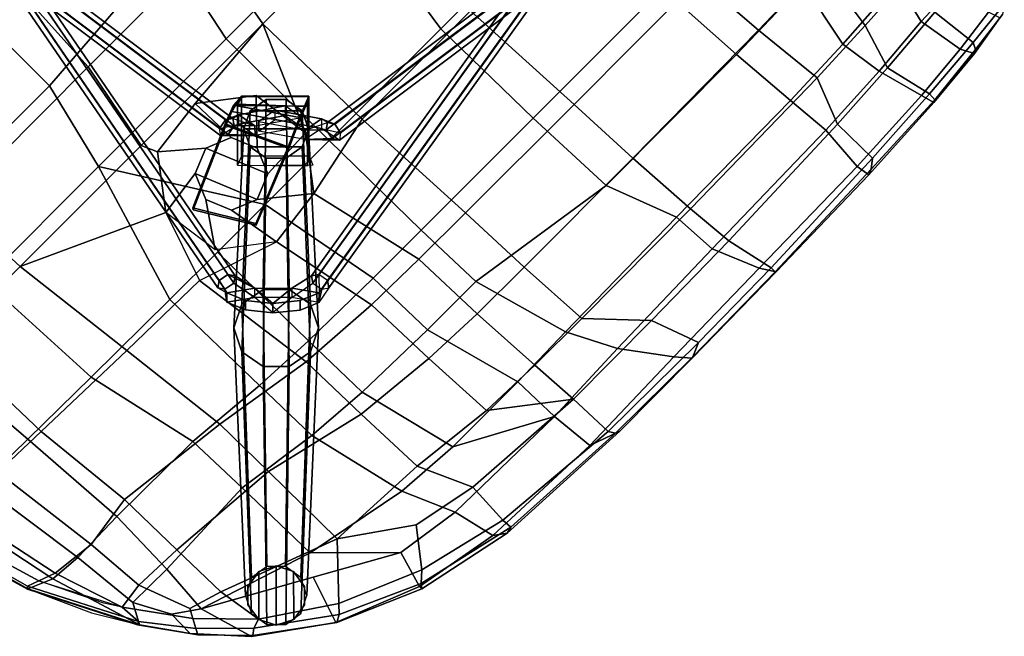
# Model space of a CAD drawing. Units: inches. Extents: x -90 to 134, y -131 to 55.
# Drawn here: x -17 to -5, y 26 to 33 of the extents above; entities that cross this region are included whole.
import ezdxf

# ---------------------------------------------------------------- set-up
doc = ezdxf.new("R2010")
doc.units = ezdxf.units.IN
doc.header["$MEASUREMENT"] = 0
for name, color, linetype in [('SEAT', 5, 'Continuous'), ('SEAT-BASE', 5, 'Continuous'), ('SEAT-DOWEL', 5, 'Continuous'), ('SEAT-GLIDE', 5, 'Continuous')]:
    doc.layers.add(name, color=color, linetype=linetype)

# ---------------------------------------------------------------- blocks, each defined once
blk = doc.blocks.new('LDSW_0T')
at = {"layer": 'SEAT'}
for points in [[(-1.949, 8.901, 18.192), (-0.803, 8.962, 18.005), (-0.871, 8.936, 17.937), (-1.979, 8.887, 18.134)], [(-1.905, 8.743, 18.291), (-0.777, 8.796, 18.105), (-0.803, 8.962, 18.005), (-1.949, 8.901, 18.192)], [(0.785, 8.993, 17.794), (0.786, 8.923, 17.764), (-0.976, 8.855, 17.92), (-0.871, 8.936, 17.937)], [(0.774, 8.999, 17.889), (0.785, 8.993, 17.794), (-0.871, 8.936, 17.937), (-0.803, 8.962, 18.005)], [(0.888, 8.827, 17.969), (0.774, 8.999, 17.889), (-0.803, 8.962, 18.005), (-0.777, 8.796, 18.105)], [(0.774, 8.999, 17.889), (2.197, 9.02, 17.796), (2.181, 9.014, 17.705), (0.785, 8.993, 17.794)], [(0.888, 8.827, 17.969), (2.339, 8.854, 17.88), (2.197, 9.02, 17.796), (0.774, 8.999, 17.889)], [(0.785, 8.993, 17.794), (2.181, 9.014, 17.705), (2.013, 8.943, 17.688), (0.786, 8.923, 17.764)], [(2.013, 8.943, 17.688), (2.22, 8.365, 17.664), (0.915, 8.346, 17.689), (0.786, 8.923, 17.764)], [(3.46, 9.003, 17.595), (3.509, 8.93, 17.573), (2.013, 8.943, 17.688), (2.181, 9.014, 17.705)], [(2.013, 8.943, 17.688), (3.509, 8.93, 17.573), (3.528, 8.372, 17.621), (2.22, 8.365, 17.664)], [(3.409, 9.024, 17.693), (3.46, 9.003, 17.595), (2.181, 9.014, 17.705), (2.197, 9.02, 17.796)], [(3.778, 8.895, 17.747), (3.409, 9.024, 17.693), (2.197, 9.02, 17.796), (2.339, 8.854, 17.88)], [(5.338, 8.836, 17.552), (5.199, 8.935, 17.452), (3.409, 9.024, 17.693), (3.778, 8.895, 17.747)], [(5.117, 8.915, 17.41), (3.46, 9.003, 17.595), (3.409, 9.024, 17.693), (5.199, 8.935, 17.452)], [(5.117, 8.915, 17.41), (5.124, 8.79, 17.405), (3.509, 8.93, 17.573), (3.46, 9.003, 17.595)], [(-3.206, 8.747, 18.657), (-2.698, 8.831, 18.408), (-2.738, 8.805, 18.35), (-3.254, 8.741, 18.582)], [(-3.158, 8.605, 18.712), (-2.614, 8.678, 18.491), (-2.698, 8.831, 18.408), (-3.206, 8.747, 18.657)], [(-2.777, 8.729, 18.334), (-2.738, 8.805, 18.35), (-1.979, 8.887, 18.134), (-1.985, 8.793, 18.096)], [(-1.949, 8.901, 18.192), (-1.979, 8.887, 18.134), (-2.738, 8.805, 18.35), (-2.698, 8.831, 18.408)], [(-1.905, 8.743, 18.291), (-1.949, 8.901, 18.192), (-2.698, 8.831, 18.408), (-2.614, 8.678, 18.491)], [(-1.979, 8.887, 18.134), (-0.871, 8.936, 17.937), (-0.976, 8.855, 17.92), (-1.985, 8.793, 18.096)], [(-0.976, 8.855, 17.92), (-0.964, 8.28, 17.844), (-1.851, 8.225, 18.005), (-1.985, 8.793, 18.096)], [(0.786, 8.923, 17.764), (0.915, 8.346, 17.689), (-0.964, 8.28, 17.844), (-0.976, 8.855, 17.92)], [(-0.82, 8.232, 18.062), (1.118, 8.273, 17.908), (0.888, 8.827, 17.969), (-0.777, 8.796, 18.105)], [(1.118, 8.273, 17.908), (2.74, 8.315, 17.866), (2.339, 8.854, 17.88), (0.888, 8.827, 17.969)], [(3.832, 8.358, 17.822), (3.778, 8.895, 17.747), (2.339, 8.854, 17.88), (2.74, 8.315, 17.866)], [(5.124, 8.79, 17.405), (5.102, 8.266, 17.513), (3.528, 8.372, 17.621), (3.509, 8.93, 17.573)], [(3.832, 8.358, 17.822), (5.458, 8.327, 17.719), (5.338, 8.836, 17.552), (3.778, 8.895, 17.747)], [(6.374, 8.687, 17.275), (6.334, 8.638, 17.225), (5.117, 8.915, 17.41), (5.199, 8.935, 17.452)], [(5.117, 8.915, 17.41), (6.334, 8.638, 17.225), (6.216, 8.529, 17.267), (5.124, 8.79, 17.405)], [(6.373, 8.651, 17.405), (6.374, 8.687, 17.275), (5.199, 8.935, 17.452), (5.338, 8.836, 17.552)], [(6.246, 8.211, 17.649), (6.373, 8.651, 17.405), (5.338, 8.836, 17.552), (5.458, 8.327, 17.719)], [(-2.777, 8.729, 18.334), (-2.71, 8.157, 18.224), (-3.388, 8.093, 18.416), (-3.358, 8.668, 18.595)], [(-2.777, 8.729, 18.334), (-3.358, 8.668, 18.595), (-3.254, 8.741, 18.582), (-2.738, 8.805, 18.35)], [(-1.985, 8.793, 18.096), (-1.851, 8.225, 18.005), (-2.71, 8.157, 18.224), (-2.777, 8.729, 18.334)], [(-2.52, 8.122, 18.421), (-1.755, 8.186, 18.226), (-1.905, 8.743, 18.291), (-2.614, 8.678, 18.491)], [(-1.755, 8.186, 18.226), (-0.82, 8.232, 18.062), (-0.777, 8.796, 18.105), (-1.905, 8.743, 18.291)], [(5.124, 8.79, 17.405), (6.216, 8.529, 17.267), (5.887, 8.109, 17.429), (5.102, 8.266, 17.513)], [(-3.234, 8.093, 18.557), (-2.52, 8.122, 18.421), (-2.614, 8.678, 18.491), (-3.158, 8.605, 18.712)], [(6.216, 8.529, 17.267), (6.334, 8.638, 17.225), (7.274, 8.213, 17.078), (7.187, 8.118, 17.13)], [(6.246, 8.211, 17.649), (7.182, 7.686, 17.541), (7.371, 8.25, 17.254), (6.373, 8.651, 17.405)], [(6.374, 8.687, 17.275), (7.363, 8.259, 17.117), (7.274, 8.213, 17.078), (6.334, 8.638, 17.225)], [(6.373, 8.651, 17.405), (7.371, 8.25, 17.254), (7.363, 8.259, 17.117), (6.374, 8.687, 17.275)], [(7.187, 8.118, 17.13), (6.662, 7.563, 17.337), (5.887, 8.109, 17.429), (6.216, 8.529, 17.267)], [(2.785, 7.767, 17.426), (0.966, 7.761, 17.381), (0.915, 8.346, 17.689), (2.22, 8.365, 17.664)], [(3.566, 7.766, 17.439), (2.785, 7.767, 17.426), (2.22, 8.365, 17.664), (3.528, 8.372, 17.621)], [(2.74, 8.315, 17.866), (3.034, 7.742, 17.69), (3.848, 7.764, 17.698), (3.832, 8.358, 17.822)], [(5.102, 8.266, 17.513), (5.389, 7.626, 17.412), (4.349, 7.741, 17.44), (3.528, 8.372, 17.621)], [(3.528, 8.372, 17.621), (4.349, 7.741, 17.44), (3.566, 7.766, 17.439)], [(4.93, 7.761, 17.696), (5.725, 7.708, 17.679), (5.458, 8.327, 17.719), (3.832, 8.358, 17.822)], [(3.848, 7.764, 17.698), (4.93, 7.761, 17.696), (3.832, 8.358, 17.822), (3.848, 7.764, 17.698)], [(-1.182, 7.723, 17.508), (-2.019, 7.685, 17.649), (-1.851, 8.225, 18.005), (-0.964, 8.28, 17.844)], [(0.966, 7.761, 17.381), (-1.182, 7.723, 17.508), (-0.964, 8.28, 17.844), (0.915, 8.346, 17.689)], [(-0.82, 8.232, 18.062), (-0.773, 7.69, 17.745), (1.152, 7.712, 17.655), (1.118, 8.273, 17.908)], [(1.118, 8.273, 17.908), (1.152, 7.712, 17.655), (3.034, 7.742, 17.69), (2.74, 8.315, 17.866)], [(5.887, 8.109, 17.429), (6.662, 7.563, 17.337), (5.389, 7.626, 17.412), (5.102, 8.266, 17.513)], [(5.725, 7.708, 17.679), (7.003, 7.456, 17.62), (6.246, 8.211, 17.649), (5.458, 8.327, 17.719)], [(7.182, 7.686, 17.541), (8.38, 7.013, 17.403), (8.188, 7.665, 17.131), (7.371, 8.25, 17.254)], [(8.171, 7.668, 16.994), (8.102, 7.615, 16.948), (7.274, 8.213, 17.078), (7.363, 8.259, 17.117)], [(8.188, 7.665, 17.131), (8.171, 7.668, 16.994), (7.363, 8.259, 17.117), (7.371, 8.25, 17.254)], [(-2.019, 7.685, 17.649), (-2.991, 7.631, 17.829), (-2.71, 8.157, 18.224), (-1.851, 8.225, 18.005)], [(-2.52, 8.122, 18.421), (-2.649, 7.592, 18.089), (-1.678, 7.655, 17.879), (-1.755, 8.186, 18.226)], [(-1.755, 8.186, 18.226), (-1.678, 7.655, 17.879), (-0.773, 7.69, 17.745), (-0.82, 8.232, 18.062)], [(6.246, 8.211, 17.649), (7.003, 7.456, 17.62), (8.38, 7.013, 17.403), (7.182, 7.686, 17.541)], [(7.987, 7.58, 17.006), (7.187, 8.118, 17.13), (7.274, 8.213, 17.078), (8.102, 7.615, 16.948)], [(-3.234, 8.093, 18.557), (-3.513, 7.534, 18.325), (-2.649, 7.592, 18.089), (-2.52, 8.122, 18.421)], [(7.987, 7.58, 17.006), (8.074, 7.039, 17.115), (6.662, 7.563, 17.337), (7.187, 8.118, 17.13)], [(-2.019, 7.685, 17.649), (-2.147, 6.811, 17.121), (-3.231, 6.793, 17.257), (-2.991, 7.631, 17.829)], [(-2.019, 7.685, 17.649), (-1.182, 7.723, 17.508), (-1.091, 6.836, 16.993), (-2.147, 6.811, 17.121)], [(-0.703, 6.856, 17.264), (-0.773, 7.69, 17.745), (-1.678, 7.655, 17.879), (-1.846, 6.827, 17.393)], [(0.966, 7.761, 17.381), (1.024, 6.858, 16.923), (-1.091, 6.836, 16.993), (-1.182, 7.723, 17.508)], [(-0.703, 6.856, 17.264), (1.474, 6.863, 17.248), (1.152, 7.712, 17.655), (-0.773, 7.69, 17.745)], [(0.966, 7.761, 17.381), (2.785, 7.767, 17.426), (2.84, 6.86, 17.017), (1.024, 6.858, 16.923)], [(3.361, 6.576, 17.276), (3.034, 7.742, 17.69), (1.152, 7.712, 17.655), (1.474, 6.863, 17.248)], [(3.566, 7.766, 17.439), (3.617, 6.856, 17.071), (2.84, 6.86, 17.017), (2.785, 7.767, 17.426)], [(3.361, 6.576, 17.276), (4.166, 6.577, 17.345), (3.848, 7.764, 17.698), (3.034, 7.742, 17.69)], [(4.394, 6.828, 17.125), (3.617, 6.856, 17.071), (3.566, 7.766, 17.439), (4.349, 7.741, 17.44)], [(3.848, 7.764, 17.698), (4.166, 6.577, 17.345), (5.23, 6.551, 17.436), (4.93, 7.761, 17.696)], [(5.421, 6.725, 17.18), (4.394, 6.828, 17.125), (4.349, 7.741, 17.44), (5.389, 7.626, 17.412)], [(4.93, 7.761, 17.696), (5.23, 6.551, 17.436), (6.012, 6.495, 17.493), (5.725, 7.708, 17.679)], [(5.725, 7.708, 17.679), (6.012, 6.495, 17.493), (7.028, 6.349, 17.553), (7.003, 7.456, 17.62)], [(8.171, 7.668, 16.994), (8.624, 7.205, 16.947), (8.587, 7.133, 16.87), (8.102, 7.615, 16.948)], [(8.188, 7.665, 17.131), (8.677, 7.13, 17.061), (8.624, 7.205, 16.947), (8.171, 7.668, 16.994)], [(8.38, 7.013, 17.403), (8.67, 6.812, 17.256), (8.677, 7.13, 17.061), (8.188, 7.665, 17.131)], [(-2.797, 6.795, 17.554), (-1.846, 6.827, 17.393), (-1.678, 7.655, 17.879), (-2.649, 7.592, 18.089)], [(6.674, 6.432, 17.203), (5.421, 6.725, 17.18), (5.389, 7.626, 17.412), (6.662, 7.563, 17.337)], [(8.088, 6.32, 17.193), (6.674, 6.432, 17.203), (6.662, 7.563, 17.337), (8.074, 7.039, 17.115)], [(7.987, 7.58, 17.006), (8.102, 7.615, 16.948), (8.587, 7.133, 16.87), (8.53, 7.027, 16.913)], [(8.53, 7.027, 16.913), (8.472, 6.918, 16.987), (8.074, 7.039, 17.115), (7.987, 7.58, 17.006)], [(7.003, 7.456, 17.62), (7.028, 6.349, 17.553), (8.335, 6.397, 17.458), (8.38, 7.013, 17.403)], [(9.044, 6.619, 16.888), (9.006, 6.598, 16.813), (8.587, 7.133, 16.87), (8.624, 7.205, 16.947)], [(9.028, 6.635, 17.014), (9.044, 6.619, 16.888), (8.624, 7.205, 16.947), (8.677, 7.13, 17.061)], [(9.025, 6.342, 16.823), (8.53, 7.027, 16.913), (8.587, 7.133, 16.87), (9.006, 6.598, 16.813)], [(8.67, 6.812, 17.256), (8.898, 6.392, 17.233), (9.028, 6.635, 17.014), (8.677, 7.13, 17.061)], [(8.7, 6.298, 17.037), (8.088, 6.32, 17.193), (8.074, 7.039, 17.115), (8.472, 6.918, 16.987)], [(8.38, 7.013, 17.403), (8.335, 6.397, 17.458), (8.898, 6.392, 17.233), (8.67, 6.812, 17.256)], [(9.025, 6.342, 16.823), (8.7, 6.298, 17.037), (8.472, 6.918, 16.987), (8.53, 7.027, 16.913)], [(-0.637, 5.691, 16.81), (-0.703, 6.856, 17.264), (-1.846, 6.827, 17.393), (-1.995, 5.673, 16.889)], [(1.024, 6.858, 16.923), (1.065, 5.92, 16.605), (-1.021, 5.912, 16.589), (-1.091, 6.836, 16.993)], [(-0.637, 5.691, 16.81), (1.519, 5.692, 16.894), (1.474, 6.863, 17.248), (-0.703, 6.856, 17.264)], [(1.024, 6.858, 16.923), (2.84, 6.86, 17.017), (2.875, 5.917, 16.758), (1.065, 5.92, 16.605)], [(3.388, 5.692, 17.071), (3.361, 6.576, 17.276), (1.474, 6.863, 17.248), (1.519, 5.692, 16.894)], [(3.65, 5.915, 16.833), (2.875, 5.917, 16.758), (2.84, 6.86, 17.017), (3.617, 6.856, 17.071)], [(4.394, 6.828, 17.125), (4.425, 5.899, 16.909), (3.65, 5.915, 16.833), (3.617, 6.856, 17.071)], [(-2.147, 6.811, 17.121), (-1.091, 6.836, 16.993), (-1.021, 5.912, 16.589), (-2.311, 5.894, 16.694)], [(5.421, 6.725, 17.18), (5.445, 5.83, 17.001), (4.425, 5.899, 16.909), (4.394, 6.828, 17.125)], [(6.674, 6.432, 17.203), (6.686, 5.631, 17.094), (5.445, 5.83, 17.001), (5.421, 6.725, 17.18)], [(8.978, 5.56, 17.404), (9.365, 5.53, 17.186), (9.028, 6.635, 17.014), (8.898, 6.392, 17.233)], [(9.006, 6.598, 16.813), (9.044, 6.619, 16.888), (9.664, 5.402, 16.743), (9.637, 5.379, 16.676)], [(9.028, 6.635, 17.014), (9.657, 5.405, 16.866), (9.664, 5.402, 16.743), (9.044, 6.619, 16.888)], [(9.365, 5.53, 17.186), (9.657, 5.405, 16.866), (9.327, 6.132, 16.967), (9.028, 6.635, 17.014)], [(3.361, 6.576, 17.276), (3.388, 5.692, 17.071), (4.19, 5.691, 17.158), (4.166, 6.577, 17.345)], [(4.19, 5.691, 17.158), (5.251, 5.674, 17.276), (5.23, 6.551, 17.436), (4.166, 6.577, 17.345)], [(5.251, 5.674, 17.276), (6.032, 5.64, 17.358), (6.012, 6.495, 17.493), (5.23, 6.551, 17.436)], [(9.006, 6.598, 16.813), (9.637, 5.379, 16.676), (9.499, 5.431, 16.706), (9.025, 6.342, 16.823)], [(6.032, 5.64, 17.358), (7.055, 5.552, 17.458), (7.028, 6.349, 17.553), (6.012, 6.495, 17.493)], [(8.088, 6.32, 17.193), (8.109, 5.464, 17.212), (6.686, 5.631, 17.094), (6.674, 6.432, 17.203)], [(7.055, 5.552, 17.458), (8.311, 5.542, 17.507), (8.335, 6.397, 17.458), (7.028, 6.349, 17.553)], [(8.311, 5.542, 17.507), (8.978, 5.56, 17.404), (8.898, 6.392, 17.233), (8.335, 6.397, 17.458)], [(8.7, 6.298, 17.037), (8.761, 5.561, 17.134), (8.109, 5.464, 17.212), (8.088, 6.32, 17.193)], [(9.025, 6.342, 16.823), (9.299, 5.503, 16.892), (8.761, 5.561, 17.134), (8.7, 6.298, 17.037)], [(9.144, 6.155, 16.8), (9.499, 5.431, 16.706), (9.299, 5.503, 16.892), (9.025, 6.342, 16.823)], [(1.065, 5.92, 16.605), (1.147, 4.275, 16.305), (-0.908, 4.273, 16.137), (-1.021, 5.912, 16.589)], [(1.065, 5.92, 16.605), (2.875, 5.917, 16.758), (2.954, 4.276, 16.503), (1.147, 4.275, 16.305)], [(3.977, 4.49, 16.644), (2.954, 4.276, 16.503), (2.875, 5.917, 16.758), (3.65, 5.915, 16.833)], [(4.693, 4.582, 16.744), (3.977, 4.49, 16.644), (3.65, 5.915, 16.833), (4.425, 5.899, 16.909)], [(5.656, 4.266, 16.827), (4.693, 4.582, 16.744), (4.425, 5.899, 16.909), (5.445, 5.83, 17.001)], [(6.843, 4.242, 16.984), (5.656, 4.266, 16.827), (5.445, 5.83, 17.001), (6.686, 5.631, 17.094)], [(-0.587, 4.177, 16.464), (1.545, 4.178, 16.682), (1.519, 5.692, 16.894), (-0.637, 5.691, 16.81)], [(3.41, 4.178, 16.892), (3.388, 5.692, 17.071), (1.519, 5.692, 16.894), (1.545, 4.178, 16.682)], [(3.388, 5.692, 17.071), (3.41, 4.178, 16.892), (4.475, 4.178, 17.014), (4.19, 5.691, 17.158)], [(4.19, 5.691, 17.158), (4.475, 4.178, 17.014), (5.27, 4.178, 17.106), (5.251, 5.674, 17.276)], [(5.251, 5.674, 17.276), (5.27, 4.178, 17.106), (6.06, 4.175, 17.195), (6.032, 5.64, 17.358)], [(6.032, 5.64, 17.358), (6.06, 4.175, 17.195), (7.367, 4.167, 17.347), (7.055, 5.552, 17.458)], [(8.237, 4.203, 17.213), (6.843, 4.242, 16.984), (6.686, 5.631, 17.094), (8.109, 5.464, 17.212)], [(7.055, 5.552, 17.458), (7.367, 4.167, 17.347), (8.408, 4.156, 17.441), (8.311, 5.542, 17.507)], [(8.935, 4.183, 17.18), (8.237, 4.203, 17.213), (8.109, 5.464, 17.212), (8.761, 5.561, 17.134)], [(8.311, 5.542, 17.507), (8.408, 4.156, 17.441), (9.184, 4.144, 17.335), (8.978, 5.56, 17.404)], [(9.579, 4.165, 16.908), (8.935, 4.183, 17.18), (8.761, 5.561, 17.134), (9.299, 5.503, 16.892)], [(8.978, 5.56, 17.404), (9.184, 4.144, 17.335), (9.654, 4.135, 17.109), (9.365, 5.53, 17.186)], [(9.88, 4.154, 16.557), (9.579, 4.165, 16.908), (9.299, 5.503, 16.892), (9.499, 5.431, 16.706)], [(9.365, 5.53, 17.186), (9.654, 4.135, 17.109), (10.015, 4.125, 16.738), (9.657, 5.405, 16.866)], [(9.637, 5.379, 16.676), (9.981, 4.122, 16.521), (9.88, 4.154, 16.557), (9.499, 5.431, 16.706)], [(9.637, 5.379, 16.676), (9.664, 5.402, 16.743), (10.034, 4.124, 16.613), (9.981, 4.122, 16.521)], [(9.657, 5.405, 16.866), (10.015, 4.125, 16.738), (10.034, 4.124, 16.613), (9.664, 5.402, 16.743)], [(3.977, 4.49, 16.644), (4.693, 4.582, 16.744), (4.801, 3.945, 16.36), (4.5, 4.071, 16.32)], [(4.693, 4.582, 16.744), (5.27, 4.138, 16.779), (5.37, 3.417, 16.728), (5.656, 4.266, 16.827)], [(4.693, 4.582, 16.744), (5.27, 4.138, 16.779), (4.926, 3.641, 16.377), (4.801, 3.945, 16.36)], [(2.988, 2.652, 16.36), (2.954, 4.276, 16.503), (3.977, 4.49, 16.644), (3.541, 3.916, 16.536)], [(3.541, 3.916, 16.536), (3.977, 4.49, 16.644), (4.5, 4.071, 16.32), (4.199, 3.945, 16.28)], [(1.147, 4.275, 16.305), (2.954, 4.276, 16.503), (2.988, 2.652, 16.36), (0.95, 2.651, 16.126)], [(5.656, 4.266, 16.827), (6.843, 4.242, 16.984), (7.034, 2.653, 16.898), (5.37, 3.417, 16.728)], [(8.237, 4.203, 17.213), (8.277, 2.657, 17.146), (7.034, 2.653, 16.898), (6.843, 4.242, 16.984)], [(8.237, 4.203, 17.213), (8.935, 4.183, 17.18), (9.037, 2.66, 17.133), (8.277, 2.657, 17.146)], [(1.292, 2.471, 16.542), (1.545, 4.178, 16.682), (-0.587, 4.177, 16.464), (-0.302, 2.472, 16.316)], [(3.42, 2.471, 16.786), (3.41, 4.178, 16.892), (1.545, 4.178, 16.682), (1.292, 2.471, 16.542)], [(3.42, 2.471, 16.786), (5.547, 2.471, 17.026), (4.475, 4.178, 17.014), (3.41, 4.178, 16.892)], [(4.5, 4.071, 16.32), (4.801, 3.337, 16.36), (4.5, 3.212, 16.32), (4.199, 3.945, 16.28)], [(5.547, 2.471, 17.026), (6.06, 4.175, 17.195), (5.27, 4.178, 17.106), (4.475, 4.178, 17.014)], [(4.5, 4.071, 16.32), (4.801, 3.945, 16.36), (4.926, 3.641, 16.377), (4.801, 3.337, 16.36)], [(5.27, 4.138, 16.779), (5.37, 3.417, 16.728), (4.801, 3.337, 16.36), (4.926, 3.641, 16.377)], [(7.448, 2.47, 17.237), (7.367, 4.167, 17.347), (6.06, 4.175, 17.195), (5.547, 2.471, 17.026)], [(7.448, 2.47, 17.237), (8.534, 2.622, 17.367), (8.408, 4.156, 17.441), (7.367, 4.167, 17.347)], [(9.348, 2.623, 17.258), (9.184, 4.144, 17.335), (8.408, 4.156, 17.441), (8.534, 2.622, 17.367)], [(3.641, 3.195, 16.485), (4.218, 2.751, 16.519), (2.988, 2.652, 16.36), (3.541, 3.916, 16.536)], [(3.641, 3.195, 16.485), (3.541, 3.916, 16.536), (4.199, 3.945, 16.28), (4.074, 3.641, 16.264)], [(4.074, 3.641, 16.264), (4.199, 3.945, 16.28), (4.5, 3.212, 16.32), (4.199, 3.337, 16.28)], [(4.218, 2.751, 16.519), (3.641, 3.195, 16.485), (4.074, 3.641, 16.264), (4.199, 3.337, 16.28)], [(5.37, 3.417, 16.728), (4.934, 2.843, 16.62), (4.5, 3.212, 16.32), (4.801, 3.337, 16.36)], [(5.37, 3.417, 16.728), (7.034, 2.653, 16.898), (5.018, 2.651, 16.62), (4.934, 2.843, 16.62)], [(4.934, 2.843, 16.62), (4.218, 2.751, 16.519), (4.199, 3.337, 16.28), (4.5, 3.212, 16.32)], [(4.218, 2.751, 16.519), (4.934, 2.843, 16.62), (5.018, 2.651, 16.62), (2.988, 2.652, 16.36)], [(0.95, 2.651, 16.126), (2.988, 2.652, 16.36), (2.79, 1.556, 16.29), (0.765, 1.557, 16.043)], [(5.018, 2.651, 16.62), (4.803, 1.555, 16.547), (2.79, 1.556, 16.29), (2.988, 2.652, 16.36)], [(5.018, 2.651, 16.62), (7.034, 2.653, 16.898), (7.08, 1.561, 16.86), (4.803, 1.555, 16.547)], [(8.277, 2.657, 17.146), (8.338, 1.563, 17.102), (7.08, 1.561, 16.86), (7.034, 2.653, 16.898)], [(3.162, 1.236, 16.697), (3.42, 2.471, 16.786), (1.292, 2.471, 16.542), (1.301, 1.236, 16.465)], [(3.162, 1.236, 16.697), (5.282, 1.391, 16.956), (5.547, 2.471, 17.026), (3.42, 2.471, 16.786)], [(7.478, 1.39, 17.2), (7.448, 2.47, 17.237), (5.547, 2.471, 17.026), (5.282, 1.391, 16.956)], [(4.803, 1.555, 16.547), (4.721, 0, 16.53), (2.679, 0, 16.262), (2.79, 1.556, 16.29)], [(4.803, 1.555, 16.547), (7.08, 1.561, 16.86), (7.043, 0, 16.838), (4.721, 0, 16.53)], [(3.165, 0, 16.675), (5.284, 0, 16.939), (5.282, 1.391, 16.956), (3.162, 1.236, 16.697)], [(7.491, 0, 17.187), (7.478, 1.39, 17.2), (5.282, 1.391, 16.956), (5.284, 0, 16.939)]]:
    blk.add_3dface(points, dxfattribs=at)
at = {"layer": 'SEAT-BASE'}
for points in [[(-4.467, 5.31, 8.306), (3.248, 4.209, 13.382), (3.319, 4.259, 13.292), (-4.396, 5.361, 8.216)], [(-4.396, 5.361, 8.216), (3.319, 4.259, 13.292), (3.367, 4.187, 13.203), (-4.348, 5.288, 8.127)], [(4.59, 5.331, 8.145), (-3.136, 4.054, 13.332), (-3.088, 4.126, 13.421), (4.638, 5.404, 8.235)], [(4.638, 5.404, 8.235), (-3.088, 4.126, 13.421), (-3.017, 4.076, 13.511), (4.709, 5.354, 8.324)], [(4.709, 5.354, 8.324), (-3.017, 4.076, 13.511), (-2.994, 3.953, 13.511), (4.732, 5.231, 8.324)], [(4.59, 5.331, 8.145), (4.638, 5.404, 8.235), (4.843, 5.443, 8.087), (4.763, 5.364, 8.044)], [(4.613, 5.209, 8.145), (4.763, 5.364, 8.044), (4.59, 5.331, 8.145)], [(4.949, 5.098, 8.19), (4.684, 5.158, 8.235), (4.613, 5.209, 8.145), (4.763, 5.364, 8.044)], [(4.638, 5.404, 8.235), (4.843, 5.443, 8.087), (4.709, 5.354, 8.324), (4.638, 5.404, 8.235)], [(4.709, 5.354, 8.324), (4.843, 5.443, 8.087), (5.028, 5.178, 8.233), (4.732, 5.231, 8.324)], [(4.984, 5.27, 7.81), (4.763, 5.364, 8.044), (4.843, 5.443, 8.087), (5.064, 5.349, 7.853)], [(5.236, 5.066, 7.724), (4.949, 5.098, 8.19), (4.763, 5.364, 8.044), (4.984, 5.27, 7.81)], [(4.843, 5.443, 8.087), (5.028, 5.178, 8.233), (5.315, 5.145, 7.767), (5.064, 5.349, 7.853)], [(5.236, 5.066, 7.724), (4.984, 5.27, 7.81), (5.064, 5.349, 7.853), (5.315, 5.145, 7.767)], [(-4.49, 5.188, 8.306), (3.225, 4.087, 13.382), (3.248, 4.209, 13.382), (-4.467, 5.31, 8.306)], [(-4.348, 5.288, 8.127), (3.367, 4.187, 13.203), (3.344, 4.064, 13.203), (-4.371, 5.165, 8.127)], [(4.613, 5.209, 8.145), (-3.113, 3.931, 13.332), (-3.136, 4.054, 13.332), (4.59, 5.331, 8.145)], [(4.732, 5.231, 8.324), (-2.994, 3.953, 13.511), (-3.042, 3.881, 13.421), (4.684, 5.158, 8.235)], [(4.732, 5.231, 8.324), (4.684, 5.158, 8.235), (4.949, 5.098, 8.19), (5.028, 5.178, 8.233)], [(-4.442, 5.115, 8.217), (3.273, 4.014, 13.292), (3.225, 4.087, 13.382), (-4.49, 5.188, 8.306)], [(-4.371, 5.165, 8.127), (3.344, 4.064, 13.203), (3.273, 4.014, 13.292), (-4.442, 5.115, 8.217)], [(4.684, 5.158, 8.235), (-3.042, 3.881, 13.421), (-3.113, 3.931, 13.332), (4.613, 5.209, 8.145)], [(4.949, 5.098, 8.19), (5.028, 5.178, 8.233), (5.339, 4.867, 8.233), (5.259, 4.788, 8.19)], [(5.439, 4.814, 7.812), (5.236, 5.066, 7.724), (5.315, 5.145, 7.767), (5.518, 4.893, 7.855)], [(5.61, 4.673, 8.091), (5.518, 4.893, 7.855), (5.315, 5.145, 7.767), (5.339, 4.867, 8.233)], [(5.236, 5.066, 7.724), (5.259, 4.788, 8.19), (4.949, 5.098, 8.19), (5.236, 5.066, 7.724)], [(5.236, 5.066, 7.724), (5.439, 4.814, 7.812), (5.531, 4.594, 8.048), (5.259, 4.788, 8.19)], [(5.531, 4.594, 8.048), (5.439, 4.814, 7.812), (5.518, 4.893, 7.855), (5.61, 4.673, 8.091)], [(5.339, 4.867, 8.233), (5.259, 4.788, 8.19), (5.319, 4.523, 8.235), (5.392, 4.571, 8.324)], [(5.319, 4.523, 8.235), (5.259, 4.788, 8.19), (5.369, 4.452, 8.145)], [(5.492, 4.429, 8.145), (5.369, 4.452, 8.145), (5.259, 4.788, 8.19), (5.531, 4.594, 8.048)], [(5.61, 4.673, 8.091), (5.339, 4.867, 8.233), (5.392, 4.571, 8.324), (5.515, 4.548, 8.324)], [(5.515, 4.548, 8.324), (5.565, 4.477, 8.235), (5.531, 4.594, 8.048), (5.61, 4.673, 8.091)], [(5.319, 4.523, 8.235), (3.894, -3.107, 13.421), (3.967, -3.059, 13.511), (5.392, 4.571, 8.324)], [(5.392, 4.571, 8.324), (3.967, -3.059, 13.511), (4.09, -3.082, 13.511), (5.515, 4.548, 8.324)], [(5.515, 4.548, 8.324), (4.09, -3.082, 13.511), (4.14, -3.153, 13.421), (5.565, 4.477, 8.235)], [(5.492, 4.429, 8.145), (5.531, 4.594, 8.048), (5.565, 4.477, 8.235), (5.492, 4.429, 8.145)], [(5.369, 4.452, 8.145), (3.944, -3.178, 13.332), (3.894, -3.107, 13.421), (5.319, 4.523, 8.235)], [(5.492, 4.429, 8.145), (4.067, -3.201, 13.332), (3.944, -3.178, 13.332), (5.369, 4.452, 8.145)], [(5.565, 4.477, 8.235), (4.14, -3.153, 13.421), (4.067, -3.201, 13.332), (5.492, 4.429, 8.145)], [(3.211, 3.642, 15.455), (3.302, 3.712, 15.496), (3.799, 4.208, 13.564), (3.707, 4.138, 13.529)], [(3.248, 4.209, 13.382), (3.225, 4.087, 13.383), (3.292, 3.932, 13.536), (3.371, 4.012, 13.58)], [(3.371, 4.012, 13.58), (3.371, 4.012, 13.58), (3.248, 4.209, 13.382), (3.319, 4.259, 13.293)], [(3.302, 3.712, 15.496), (3.88, 3.123, 15.494), (4.376, 3.62, 13.561), (3.799, 4.208, 13.564)], [(3.599, 3.97, 13.238), (3.319, 4.259, 13.293), (3.371, 4.012, 13.58), (3.599, 3.97, 13.238)], [(3.599, 3.97, 13.238), (3.367, 4.187, 13.203), (3.319, 4.259, 13.293), (3.599, 3.97, 13.238)], [(3.344, 4.064, 13.203), (3.367, 4.187, 13.203), (3.599, 3.97, 13.238), (3.52, 3.891, 13.195)], [(4.338, 3.669, 13.564), (4.267, 3.577, 13.529), (3.705, 4.139, 13.529), (3.749, 4.247, 13.561)], [(4.711, 4.257, 16.31), (4.723, 4.276, 16.192), (3.811, 3.907, 16.037), (3.804, 3.89, 16.156)], [(4.711, 4.257, 16.31), (3.804, 3.89, 16.156), (4.136, 3.173, 16.073), (5.107, 3.603, 16.239)], [(3.811, 3.907, 16.037), (4.723, 4.276, 16.192), (5.119, 3.622, 16.121), (4.143, 3.19, 15.954)], [(5.119, 3.622, 16.121), (4.723, 4.276, 16.192), (4.711, 4.257, 16.31), (5.107, 3.603, 16.239)], [(3.774, 3.08, 15.455), (3.211, 3.642, 15.455), (3.707, 4.138, 13.529), (4.269, 3.576, 13.529)], [(3.292, 3.932, 13.536), (3.225, 4.087, 13.383), (3.273, 4.014, 13.293), (3.292, 3.932, 13.536)], [(3.52, 3.891, 13.195), (3.273, 4.014, 13.293), (3.344, 4.064, 13.203), (3.52, 3.891, 13.195)], [(3.273, 4.014, 13.293), (3.292, 3.932, 13.536), (3.52, 3.891, 13.195), (3.273, 4.014, 13.293)], [(3.292, 3.932, 13.536), (3.371, 4.012, 13.58), (3.684, 3.554, 13.847), (3.605, 3.475, 13.804)], [(3.599, 3.97, 13.238), (3.916, 3.512, 13.5), (3.684, 3.554, 13.847), (3.371, 4.012, 13.58)], [(3.52, 3.891, 13.195), (3.599, 3.97, 13.238), (3.916, 3.512, 13.5), (3.837, 3.432, 13.457)], [(3.605, 3.475, 13.804), (3.837, 3.432, 13.457), (3.52, 3.891, 13.195), (3.292, 3.932, 13.536)], [(3.445, 3.755, 13.583), (3.524, 3.834, 13.626), (3.983, 3.517, 13.366), (3.904, 3.437, 13.323)], [(3.524, 3.834, 13.626), (3.445, 3.755, 13.583), (3.487, 3.523, 13.931), (3.566, 3.602, 13.974)], [(3.804, 3.89, 16.156), (3.811, 3.907, 16.037), (3.528, 3.779, 15.914), (3.463, 3.737, 16.003)], [(4.136, 3.173, 16.073), (3.804, 3.89, 16.156), (3.463, 3.737, 16.003), (3.913, 3.086, 15.959)], [(4.024, 3.289, 13.708), (3.566, 3.602, 13.974), (3.524, 3.834, 13.626), (3.983, 3.517, 13.366)], [(4.143, 3.19, 15.954), (3.978, 3.126, 15.87), (3.528, 3.779, 15.914), (3.811, 3.907, 16.037)], [(3.463, 3.737, 16.003), (3.528, 3.779, 15.914), (3.322, 3.697, 15.707), (3.209, 3.64, 15.734)], [(3.913, 3.086, 15.959), (3.463, 3.737, 16.003), (3.209, 3.64, 15.734), (3.771, 3.077, 15.734)], [(3.978, 3.126, 15.87), (3.878, 3.1, 15.698), (3.322, 3.697, 15.707), (3.528, 3.779, 15.914)], [(3.945, 3.21, 13.665), (3.904, 3.437, 13.323), (3.445, 3.755, 13.583), (3.487, 3.523, 13.931)], [(3.209, 3.64, 15.734), (3.322, 3.697, 15.707), (3.302, 3.712, 15.496), (3.211, 3.642, 15.455)], [(3.771, 3.077, 15.734), (3.209, 3.64, 15.734), (3.211, 3.642, 15.455), (3.774, 3.08, 15.455)], [(3.878, 3.1, 15.698), (3.88, 3.123, 15.494), (3.302, 3.712, 15.496), (3.322, 3.697, 15.707)], [(3.487, 3.523, 13.931), (3.566, 3.602, 13.974), (4.024, 3.289, 13.708), (3.945, 3.21, 13.665)], [(4.269, 3.576, 13.529), (4.376, 3.62, 13.561), (3.88, 3.123, 15.494), (3.774, 3.08, 15.455)], [(4.136, 3.173, 16.073), (4.143, 3.19, 15.954), (5.119, 3.622, 16.121), (5.107, 3.603, 16.239)], [(3.684, 3.554, 13.847), (3.605, 3.475, 13.804), (3.837, 3.432, 13.457), (3.916, 3.512, 13.5)], [(3.904, 3.437, 13.323), (3.983, 3.517, 13.366), (4.2, 3.284, 13.332), (4.077, 3.261, 13.332)], [(3.983, 3.517, 13.366), (4.024, 3.289, 13.708), (4.272, 3.236, 13.422), (3.983, 3.517, 13.366)], [(3.983, 3.517, 13.366), (4.272, 3.236, 13.422), (4.2, 3.284, 13.332), (3.983, 3.517, 13.366)], [(4.027, 3.19, 13.422), (3.904, 3.437, 13.323), (3.945, 3.21, 13.665), (4.027, 3.19, 13.422)], [(3.904, 3.437, 13.323), (4.077, 3.261, 13.332), (4.027, 3.19, 13.422), (3.904, 3.437, 13.323)], [(4.024, 3.289, 13.708), (3.945, 3.21, 13.665), (4.099, 3.142, 13.512), (4.222, 3.165, 13.512)], [(4.272, 3.236, 13.422), (4.222, 3.165, 13.512), (4.024, 3.289, 13.708)], [(5.119, -4.506, 8.235), (4.027, 3.19, 13.421), (4.077, 3.262, 13.332), (5.17, -4.435, 8.145)], [(5.17, -4.435, 8.145), (4.077, 3.262, 13.332), (4.2, 3.285, 13.332), (5.293, -4.412, 8.145)], [(5.293, -4.412, 8.145), (4.2, 3.285, 13.332), (4.272, 3.237, 13.421), (5.365, -4.46, 8.235)], [(4.136, 3.173, 16.073), (3.913, 3.086, 15.959), (3.978, 3.126, 15.87), (4.143, 3.19, 15.954)], [(3.945, 3.21, 13.665), (4.027, 3.19, 13.422), (4.099, 3.142, 13.512), (3.945, 3.21, 13.665)], [(5.192, -4.554, 8.324), (4.099, 3.142, 13.511), (4.027, 3.19, 13.421), (5.119, -4.506, 8.235)], [(5.315, -4.531, 8.324), (4.222, 3.165, 13.511), (4.099, 3.142, 13.511), (5.192, -4.554, 8.324)], [(5.365, -4.46, 8.235), (4.272, 3.237, 13.421), (4.222, 3.165, 13.511), (5.315, -4.531, 8.324)], [(3.913, 3.086, 15.959), (3.771, 3.077, 15.734), (3.878, 3.1, 15.698), (3.978, 3.126, 15.87)], [(3.771, 3.077, 15.734), (3.774, 3.08, 15.455), (3.88, 3.123, 15.494), (3.878, 3.1, 15.698)]]:
    blk.add_3dface(points, dxfattribs=at)
at = {"layer": 'SEAT-DOWEL'}
for points in [[(4.928, 5.386, 8.377), (5.059, 5.652, 8.463), (7.388, 7.784, 0.22), (7.288, 7.585, 0.22)], [(5.325, 5.784, 8.549), (7.586, 7.885, 0.22), (7.388, 7.784, 0.22), (5.059, 5.652, 8.463)], [(5.325, 5.784, 8.549), (5.625, 5.73, 8.602), (7.806, 7.851, 0.22), (7.586, 7.885, 0.22)], [(5.843, 5.511, 8.602), (7.964, 7.694, 0.22), (7.806, 7.851, 0.22), (5.625, 5.73, 8.602)], [(5.843, 5.511, 8.602), (5.897, 5.212, 8.549), (7.999, 7.475, 0.22), (7.964, 7.694, 0.22)], [(4.928, 5.386, 8.377), (7.288, 7.585, 0.22), (7.323, 7.366, 0.22), (4.982, 5.087, 8.324)], [(5.766, 4.945, 8.463), (7.899, 7.276, 0.22), (7.999, 7.475, 0.22), (5.897, 5.212, 8.549)], [(5.2, 4.868, 8.324), (4.982, 5.087, 8.324), (7.323, 7.366, 0.22), (7.481, 7.209, 0.22)], [(5.2, 4.868, 8.324), (7.481, 7.209, 0.22), (7.701, 7.175, 0.22), (5.5, 4.814, 8.377)], [(5.766, 4.945, 8.463), (5.5, 4.814, 8.377), (7.701, 7.175, 0.22), (7.899, 7.276, 0.22)], [(3.686, 4.007, 14.646), (5.325, 5.784, 8.549), (5.059, 5.652, 8.463), (3.484, 3.907, 14.568)], [(3.914, 3.966, 14.687), (5.625, 5.73, 8.602), (5.325, 5.784, 8.549), (3.686, 4.007, 14.646)], [(4.08, 3.8, 14.687), (5.843, 5.511, 8.602), (5.625, 5.73, 8.602), (3.914, 3.966, 14.687)], [(3.484, 3.907, 14.568), (5.059, 5.652, 8.463), (4.928, 5.386, 8.377), (3.384, 3.705, 14.489)], [(4.121, 3.572, 14.646), (5.897, 5.212, 8.549), (5.843, 5.511, 8.602), (4.08, 3.8, 14.687)], [(3.384, 3.705, 14.489), (4.928, 5.386, 8.377), (4.982, 5.087, 8.324), (3.425, 3.477, 14.449)], [(4.021, 3.37, 14.568), (5.766, 4.945, 8.463), (5.897, 5.212, 8.549), (4.121, 3.572, 14.646)], [(3.425, 3.477, 14.449), (4.982, 5.087, 8.324), (5.2, 4.868, 8.324), (3.591, 3.311, 14.449)], [(3.819, 3.27, 14.489), (5.5, 4.814, 8.377), (5.766, 4.945, 8.463), (4.021, 3.37, 14.568)], [(3.591, 3.311, 14.449), (5.2, 4.868, 8.324), (5.5, 4.814, 8.377), (3.819, 3.27, 14.489)], [(4.021, 3.37, 14.568), (4.121, 3.572, 14.646), (3.686, 4.007, 14.646), (3.484, 3.907, 14.568)], [(4.08, 3.8, 14.687), (3.914, 3.966, 14.687), (3.686, 4.007, 14.646), (4.121, 3.572, 14.646)], [(4.021, 3.37, 14.568), (3.484, 3.907, 14.568), (3.384, 3.705, 14.489), (3.819, 3.27, 14.489)], [(3.591, 3.311, 14.449), (3.819, 3.27, 14.489), (3.384, 3.705, 14.489), (3.425, 3.477, 14.449)]]:
    blk.add_3dface(points, dxfattribs=at)
at = {"layer": 'SEAT-GLIDE'}
for points in [[(7.698, 7.876), (7.298, 7.475), (7.332, 7.689), (7.485, 7.842)], [(7.698, 7.876), (7.891, 7.777), (7.396, 7.282), (7.298, 7.475)], [(7.485, 7.842, 0.22), (7.485, 7.842), (7.332, 7.689), (7.332, 7.689, 0.22)], [(7.989, 7.585), (7.589, 7.184), (7.396, 7.282), (7.891, 7.777)], [(7.698, 7.876, 0.22), (7.698, 7.876), (7.485, 7.842), (7.485, 7.842, 0.22)], [(7.891, 7.777, 0.22), (7.891, 7.777), (7.698, 7.876), (7.698, 7.876, 0.22)], [(7.989, 7.585, 0.22), (7.989, 7.585), (7.891, 7.777), (7.891, 7.777, 0.22)], [(7.332, 7.689, 0.22), (7.332, 7.689), (7.298, 7.475), (7.298, 7.475, 0.22)], [(7.989, 7.585), (7.956, 7.371), (7.803, 7.218), (7.589, 7.184)], [(7.956, 7.371, 0.22), (7.956, 7.371), (7.989, 7.585), (7.989, 7.585, 0.22)], [(7.298, 7.475, 0.22), (7.298, 7.475), (7.396, 7.282), (7.396, 7.282, 0.22)], [(7.803, 7.218, 0.22), (7.803, 7.218), (7.956, 7.371), (7.956, 7.371, 0.22)], [(7.396, 7.282, 0.22), (7.396, 7.282), (7.589, 7.184), (7.589, 7.184, 0.22)], [(7.589, 7.184, 0.22), (7.589, 7.184), (7.803, 7.218), (7.803, 7.218, 0.22)]]:
    blk.add_3dface(points, dxfattribs=at)

msp = doc.modelspace()

# ---------------------------------------------------------------- block references
at = {"rotation": 225}
msp.add_blockref('LDSW_0T', (-13.865, 37.153), dxfattribs=at)

doc.saveas('drawing.dxf')
